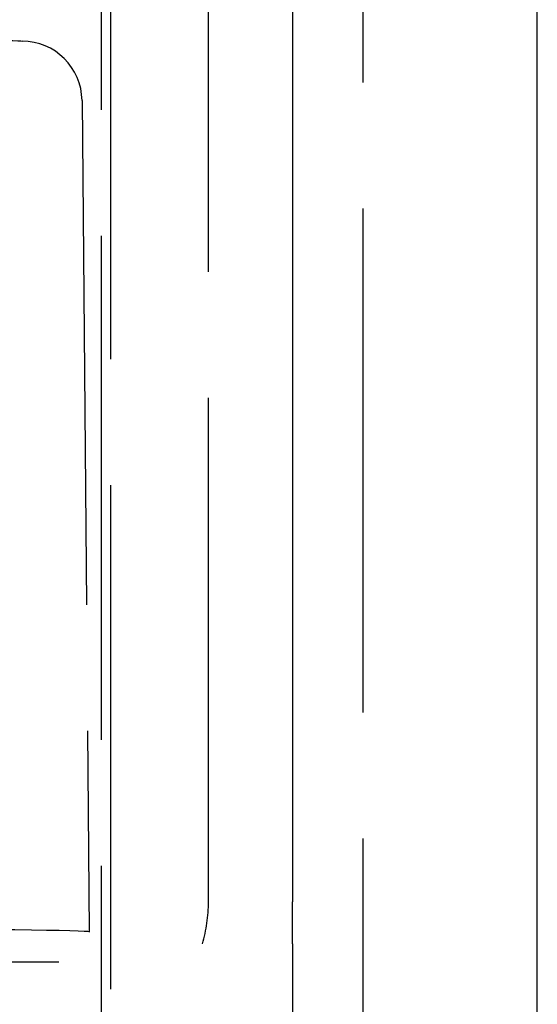
# Model space of a CAD drawing. Units: millimetres. Extents: x 63 to 4291, y 73 to 3057.
# Drawn here: x 1292 to 1300, y 1448 to 1464 of the extents above; entities that cross this region are included whole.
import ezdxf

# ---------------------------------------------------------------- set-up
doc = ezdxf.new("R2010")
doc.units = ezdxf.units.MM
doc.header["$LTSCALE"] = 2
doc.linetypes.add('Dashed', pattern=[5.7, 4.56, -1.14])
doc.layers.add('Hidden (ISO)', color=7, linetype='Dashed')
doc.layers.add('Visible (ISO)', color=7, linetype='Continuous')

# ---------------------------------------------------------------- blocks, each defined once
blk = doc.blocks.new('HYDRA T 465_Sheet_VIEW1')
at = {"layer": 'Hidden (ISO)', "ltscale": 0.921053}
for p, q in [((215.868, -200.747), (215.868, 200.747)), ((213.287, -193.4), (213.287, -10.8)), ((211.656, -236.856), (211.656, -171.544)), ((211.5, -171.8), (211.5, -194.004)), ((211.178, -180.049), (211.299, -193.901)), ((211.5, -194.004), (211.5, -214.396)), ((207.482, -194.4), (210.743, -194.4))]:
    blk.add_line(p, q, dxfattribs=at)
at = {"layer": 'Hidden (ISO)', "ltscale": 0.000193648}
blk.add_line((211.299, -193.901), (211.299, -193.904), dxfattribs=at)
at = {"layer": 'Hidden (ISO)', "ltscale": 0.003459}
blk.add_line((210.743, -194.4), (210.79, -194.4), dxfattribs=at)
at = {"layer": 'Hidden (ISO)', "ltscale": 0.921053, "extrusion": (0, 0, -1)}
blk.add_ellipse((205.3, -179.058), major_axis=(-4.878, 0), ratio=0.008727, start_param=1.832576, end_param=3.141516, dxfattribs=at)
at = {"layer": 'Hidden (ISO)', "ltscale": 0.921053}
for centre, major_axis, ratio, start_param, end_param in [((210.178, -180.058), (1, 0.009), 0.999962, 0, 1.56207), ((210.787, -193.4), (2.5, 0), 0.999962, 5.999397, 6.283185), ((206.1, -193.904), (5.199, 0), 0.008727, 3.141516, 6.283261), ((205.3, -193.901), (5.999, 0), 0.008727, 0.000076, 1.309017)]:
    blk.add_ellipse(centre, major_axis=major_axis, ratio=ratio, start_param=start_param, end_param=end_param, dxfattribs=at)
at = {"layer": 'Hidden (ISO)', "ltscale": 7.7665e-07}
blk.add_ellipse((210.79, -193.4), major_axis=(0, -1), ratio=0.987619, start_param=0, end_param=0.000011, dxfattribs=at)
at = {"layer": 'Hidden (ISO)', "ltscale": 7.7053e-07}
blk.add_open_spline([(210.79, -194.4), (210.79, -194.4), (210.79, -194.4), (210.79, -194.4)], degree=3, dxfattribs=at)
at = {"layer": 'Visible (ISO)'}
for p, q in [((218.77, -239.6), (218.77, 239.6)), ((214.687, -10.8), (214.687, -193.4)), ((214.687, -193.4), (214.687, -193.4)), ((214.687, -194.1), (214.687, -194.1)), ((214.687, -194.1), (214.687, -214.3))]:
    blk.add_line(p, q, dxfattribs=at)
blk.add_open_spline([(214.687, -194.1), (214.687, -194.057), (214.687, -194.014), (214.687, -193.97), (214.687, -193.78), (214.687, -193.59), (214.687, -193.4)], degree=3, knots=[0, 0, 0, 0, 0.0001297015, 0.0001297015, 0.0001297015, 0.0006999937, 0.0006999937, 0.0006999937, 0.0006999937], dxfattribs=at)

msp = doc.modelspace()

# ---------------------------------------------------------------- block references
msp.add_blockref('HYDRA T 465_Sheet_VIEW1', (1081.633, 1642.795))

doc.saveas('drawing.dxf')
